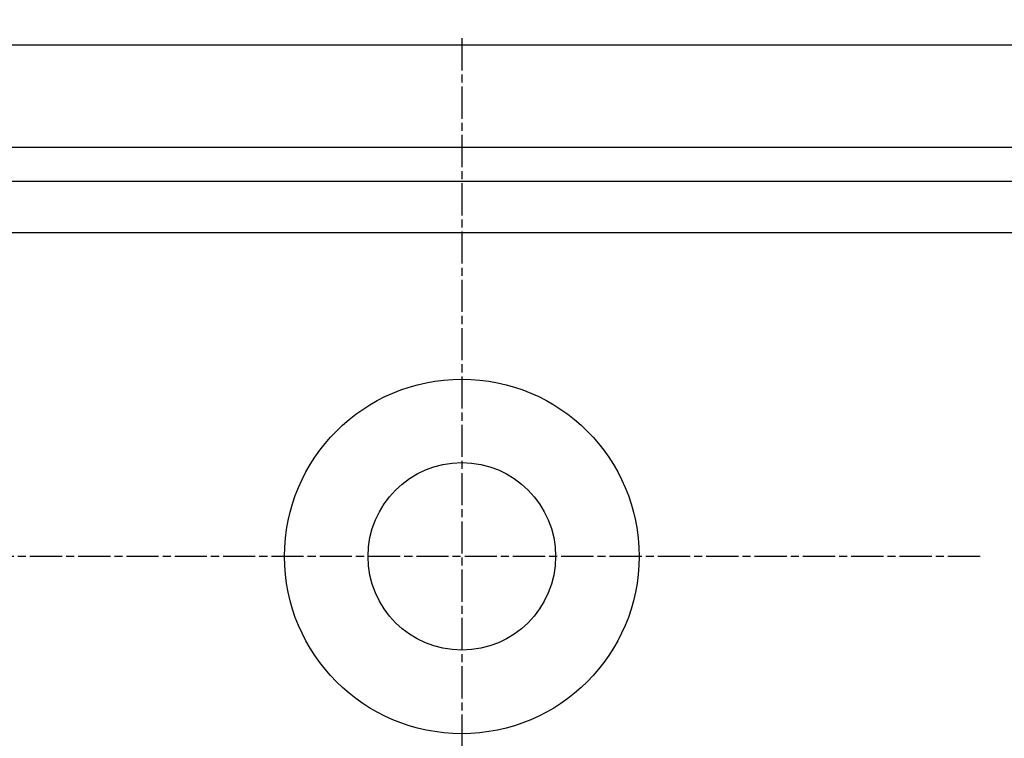
# Model space of a CAD drawing. Extents: x 59 to 938, y -12 to 1015.
# Drawn here: x 249 to 278, y 258 to 279 of the extents above; entities that cross this region are included whole.
import ezdxf

# ---------------------------------------------------------------- set-up
doc = ezdxf.new("R2010")
doc.units = 0
doc.header["$LTSCALE"] = 4
for name, pattern in [('CENTER', [50.8, 31.75, -6.35, 6.35, -6.35]), ('CHAIN', [0.3543, 0.2362, -0.0295, 0.0591, -0.0295]), ('STRICHPUNKT', [1, 0.5, -0.25, 0, -0.25])]:
    doc.linetypes.add(name, pattern=pattern)
for name, color, linetype in [('AM_0', 7, 'CONTINUOUS'), ('AM_5', 3, 'CONTINUOUS'), ('AM_7', 1, 'CENTER'), ('MITTE', 1, 'STRICHPUNKT')]:
    doc.layers.add(name, color=color, linetype=linetype)
doc.layers.get('MITTE').off()
doc.styles.get("Standard").update_dxf_attribs({"font": 'simplex.shx', "width": 0.75})
doc.dimstyles.get("Standard").update_dxf_attribs({"dimtxt": 0.18, "dimasz": 0.18, "dimexe": 0.18, "dimexo": 0.0625, "dimgap": 0.09, "dimtad": 0, "dimtih": 1, "dimtoh": 1, "dimzin": 0, "dimcen": 0.09, "dimazin": 3, "dimtfac": 1, "dimtofl": 0, "dimtmove": 0, "dimatfit": 3})

# ---------------------------------------------------------------- blocks, each defined once
blk = doc.blocks.new('*U86')
at = {"layer": 'AM_5', "color": 3, "width": 0.75}
blk.add_text('700', height=17.5, dxfattribs=at).set_placement((507.586, 2.153))
blk = doc.blocks.new('*D76')
at = {"layer": 'AM_5'}
for p, q in [((162.051, 361.941), (162.051, -11.652)), ((862.811, 361.941), (862.811, -11.652)), ((179.551, -6.652), (845.311, -6.652))]:
    blk.add_line(p, q, dxfattribs=at)
for points in [[(179.551, -3.735), (179.551, -9.569), (162.051, -6.652)], [(845.311, -3.735), (845.311, -9.569), (862.811, -6.652)]]:
    blk.add_solid(points, dxfattribs=at)
at = {"layer": 'MITTE'}
blk.add_blockref('*U86', (0, 0), dxfattribs=at)
blk = doc.blocks.new('*U87')
at = {"layer": 'AM_5', "color": 3, "width": 0.75}
blk.add_text('600', height=17.5, dxfattribs=at).set_placement((507.851, 48.999))
blk = doc.blocks.new('*D72')
at = {"layer": 'AM_5'}
for p, q in [((212.431, 278.575), (212.431, 34.877)), ((812.431, 278.575), (812.431, 34.877)), ((229.931, 39.877), (794.931, 39.877))]:
    blk.add_line(p, q, dxfattribs=at)
for points in [[(229.931, 42.793), (229.931, 36.96), (212.431, 39.877)], [(794.931, 42.793), (794.931, 36.96), (812.431, 39.877)]]:
    blk.add_solid(points, dxfattribs=at)
at = {"layer": 'MITTE'}
blk.add_blockref('*U87', (0, 0), dxfattribs=at)

msp = doc.modelspace()

# ---------------------------------------------------------------- linework, layer by layer
at = {"layer": 'AM_0'}
for p, q in [((212.431, 278.575, -1598.545), (812.431, 278.575, -1598.545)), ((209.431, 275.575, -1598.545), (815.431, 275.575, -1598.545)), ((816.931, 274.575, -1598.545), (207.931, 274.575, -1598.545)), ((207.931, 273.075, -1598.545), (816.931, 273.075, -1598.545))]:
    msp.add_line(p, q, dxfattribs=at)
for radius in [5.2, 5.2, 2.75, 2.75]:
    msp.add_circle((262.431, 263.575, -1598.545), radius, dxfattribs=at)
at = {"layer": 'AM_7', "linetype": 'CHAIN'}
for p, q in [((262.431, 278.775, -1598.545), (262.431, 248.375, -1598.545)), ((262.431, 278.775, -1598.545), (262.431, 248.375, -1598.545)), ((277.631, 263.575, -1598.545), (247.231, 263.575, -1598.545)), ((277.631, 263.575, -1598.545), (247.231, 263.575, -1598.545))]:
    msp.add_line(p, q, dxfattribs=at)

# ---------------------------------------------------------------- dimensions: what is measured, and where the dimension line sits
at = {"layer": 'AM_5'}
dim = msp.add_linear_dim(base=(862.811, -6.652, -1464.081), p1=(162.051, 361.941, -1464.081), p2=(862.811, 361.941, -1464.081), text=' {\\Fsimplex|c238;700}', dimstyle='Standard', override={"dimscale": 5, "dimdec": 0}, dxfattribs=at)
dim.commit()
dim.dimension.update_dxf_attribs({"geometry": '*D76', "text_midpoint": (518.523, 10.903, -1464.081), "dimtype": 128})
dim = msp.add_linear_dim(base=(812.431, 39.877, -1598.545), p1=(212.431, 278.575, -1598.545), p2=(812.431, 278.575, -1598.545), dimstyle='Standard', override={"dimscale": 5, "dimdec": 0}, dxfattribs=at)
dim.commit()
dim.dimension.update_dxf_attribs({"geometry": '*D72', "text_midpoint": (524.726, 57.749, -1598.545), "dimtype": 128})

doc.saveas('drawing.dxf')
